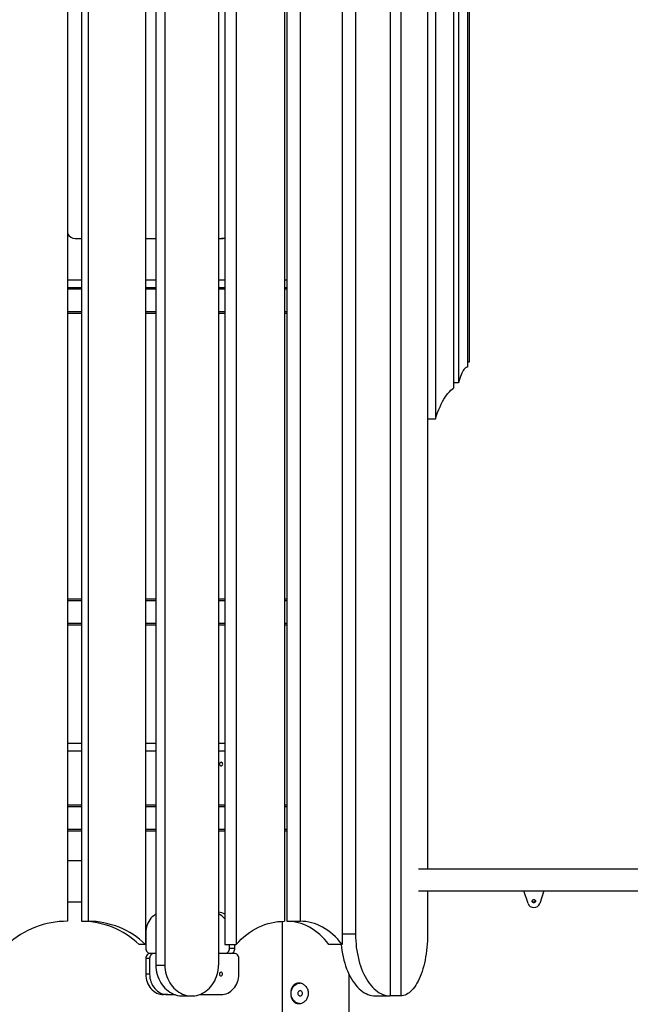
# Model space of a CAD drawing. Units: millimetres. Extents: x 32707 to 82790, y 23395 to 49530.
# Drawn here: x 55821 to 57006, y 44342 to 46254 of the extents above; entities that cross this region are included whole.
import ezdxf

# ---------------------------------------------------------------- set-up
doc = ezdxf.new("R2010")
doc.units = ezdxf.units.MM

msp = doc.modelspace()

# ---------------------------------------------------------------- linework, layer by layer
at = {"color": 7, "linetype": 'Continuous', "lineweight": 25}
for p, q in [((55913.7, 47651.6), (55913.7, 44503.7)), ((56065.2, 47658.7), (56065.2, 44458.7)), ((56085.2, 47658.7), (56085.2, 44418.7)), ((56102.7, 47658.7), (56102.7, 44418.7)), ((56206.6, 47658.7), (56206.6, 44418.7)), ((56219.1, 47658.7), (56219.1, 44458.7)), ((56241, 47658.7), (56241, 44458.7)), ((56334.8, 47653.4), (56334.8, 44503.7)), ((56472.8, 47658.7), (56472.8, 44478.7)), ((56540.3, 47658.7), (56540.3, 44358.7)), ((56560.5, 47658.7), (56560.5, 44358.7)), ((56612.6, 47656.4), (56612.6, 44604.7)), ((56339.6, 47644.3), (56339.6, 44503.7)), ((56446.8, 47636.7), (56446.8, 44458.7)), ((56627.9, 47646.6), (56627.9, 45478.7)), ((55940.7, 47614.9), (55940.7, 44503.7)), ((56365.3, 47616.8), (56365.3, 44503.7)), ((55953.5, 47608.2), (55953.5, 44503.7)), ((56663.3, 47600.3), (56663.3, 45538.7)), ((56672.5, 47592.6), (56672.5, 45548.7)), ((56690.4, 47585.3), (56690.4, 45579.4)), ((56693.5, 47586.7), (56693.5, 45588.7)), ((55928.7, 45828.7), (55940.7, 45828.7)), ((56065.2, 45828.7), (56085.2, 45828.7)), ((56206.6, 45828.7), (56212.3, 45828.7)), ((56219.1, 45828.7), (56212.3, 45828.7)), ((55913.7, 45748.7), (55940.7, 45748.7)), ((56065.2, 45748.7), (56085.2, 45748.7)), ((56206.6, 45748.7), (56219.1, 45748.7)), ((56334.8, 45748.7), (56339.6, 45748.7)), ((55913.7, 45733.7), (55940.7, 45733.7)), ((56065.2, 45733.7), (56085.2, 45733.7)), ((56206.6, 45733.7), (56219.1, 45733.7)), ((56334.8, 45733.7), (56339.6, 45733.7)), ((56336.1, 45731.7), (56334.8, 45731.7)), ((56336.1, 45731.7), (56336.1, 45733.7)), ((55940.7, 45683.7), (55913.7, 45683.7)), ((56085.2, 45683.7), (56065.2, 45683.7)), ((56219.1, 45683.7), (56206.6, 45683.7)), ((56339.6, 45683.7), (56334.8, 45683.7)), ((56693.5, 45588.7), (56690.4, 45588.7)), ((56672.5, 45548.7), (56663.3, 45548.7)), ((56612.6, 45478.7), (56627.9, 45478.7)), ((55940.7, 45128.7), (55913.7, 45128.7)), ((56085.2, 45128.7), (56065.2, 45128.7)), ((56219.1, 45128.7), (56206.6, 45128.7)), ((56339.6, 45128.7), (56334.8, 45128.7)), ((55940.7, 45078.7), (55913.7, 45078.7)), ((56085.2, 45078.7), (56065.2, 45078.7)), ((56219.1, 45078.7), (56206.6, 45078.7)), ((56339.6, 45078.7), (56334.8, 45078.7)), ((55940.7, 44848.7), (55913.7, 44848.7)), ((56085.2, 44848.7), (56065.2, 44848.7)), ((56219.1, 44848.7), (56206.6, 44848.7)), ((55940.7, 44833.7), (55913.7, 44833.7)), ((56085.2, 44833.7), (56065.2, 44833.7)), ((56219.1, 44833.7), (56206.6, 44833.7)), ((55940.7, 44728.7), (55913.7, 44728.7)), ((56085.2, 44728.7), (56065.2, 44728.7)), ((56219.1, 44728.7), (56206.6, 44728.7)), ((56339.6, 44728.7), (56334.8, 44728.7)), ((55940.7, 44678.7), (55913.7, 44678.7)), ((56085.2, 44678.7), (56065.2, 44678.7)), ((56219.1, 44678.7), (56206.6, 44678.7)), ((56339.6, 44678.7), (56334.8, 44678.7)), ((55940.7, 44621.2), (55913.7, 44621.2)), ((57926.1, 44604.7), (56595.3, 44604.7)), ((56595.3, 44562.7), (57926.1, 44562.7)), ((56612.6, 44562.7), (56612.6, 44478.7)), ((56807.7, 44538.3), (56799.5, 44562.7)), ((56838.7, 44562.7), (56830.5, 44538.3)), ((55913.7, 44541.2), (55940.7, 44541.2)), ((55940.7, 44503.7), (55953.5, 44503.7)), ((56330.2, 44503.6), (56330.2, 43222.4)), ((56339.6, 44503.7), (56365.3, 44503.7)), ((56065.5, 44481.2), (56065.5, 44451.2)), ((56065.2, 44458.7), (56052.4, 44458.7)), ((56219.1, 44458.7), (56241, 44458.7)), ((56228.2, 44451.2), (56228.2, 44458.7)), ((56238.7, 44451.2), (56238.7, 44458.7)), ((56446.8, 44458.7), (56421.2, 44458.7)), ((56081.7, 44441.2), (56074.2, 44441.2)), ((56085.2, 44441.2), (56081.7, 44441.2)), ((56237.5, 44441.2), (56206.6, 44441.2)), ((56228.2, 44451.2), (56238.7, 44451.2)), ((56073, 44431.2), (56065.5, 44431.2)), ((56065.5, 44431.2), (56065.5, 44401.2)), ((56073, 44431.2), (56073, 44401.2)), ((56085.2, 44418.7), (56102.7, 44418.7)), ((56246.2, 44401.2), (56246.2, 44431.2)), ((56073, 44401.2), (56065.5, 44401.2)), ((56460.2, 43233.7), (56460.2, 44400.5)), ((56107.6, 44361.2), (56100.1, 44361.2)), ((56107.6, 44361.2), (56122.3, 44361.2)), ((56169.5, 44361.2), (56211.6, 44361.2)), ((56137.1, 44358.7), (56154.6, 44358.7)), ((56511.4, 44358.7), (56540.3, 44358.7)), ((56560.5, 44358.7), (56540.3, 44358.7))]:
    msp.add_line(p, q, dxfattribs=at)
at = {"color": 8, "linetype": 'Continuous', "lineweight": 25}
for p, q in [((55940.7, 45730.7), (55913.7, 45730.7)), ((56085.2, 45730.7), (56065.2, 45730.7)), ((56219.1, 45730.7), (56206.6, 45730.7)), ((56339.6, 45730.7), (56334.8, 45730.7)), ((55940.7, 45686.7), (55913.7, 45686.7)), ((56085.2, 45686.7), (56065.2, 45686.7)), ((56219.1, 45686.7), (56206.6, 45686.7)), ((56339.6, 45686.7), (56334.8, 45686.7)), ((55940.7, 45125.7), (55913.7, 45125.7)), ((56085.2, 45125.7), (56065.2, 45125.7)), ((56219.1, 45125.7), (56206.6, 45125.7)), ((56339.6, 45125.7), (56334.8, 45125.7)), ((55940.7, 45081.7), (55913.7, 45081.7)), ((56085.2, 45081.7), (56065.2, 45081.7)), ((56219.1, 45081.7), (56206.6, 45081.7)), ((56339.6, 45081.7), (56334.8, 45081.7)), ((55940.7, 44725.7), (55913.7, 44725.7)), ((56085.2, 44725.7), (56065.2, 44725.7)), ((56219.1, 44725.7), (56206.6, 44725.7)), ((56339.6, 44725.7), (56334.8, 44725.7)), ((55940.7, 44681.7), (55913.7, 44681.7)), ((56085.2, 44681.7), (56065.2, 44681.7)), ((56219.1, 44681.7), (56206.6, 44681.7)), ((56339.6, 44681.7), (56334.8, 44681.7)), ((56472.8, 44478.7), (56446.8, 44478.7))]:
    msp.add_line(p, q, dxfattribs=at)
at = {"color": 7, "linetype": 'Continuous', "lineweight": 25, "flags": 128}
for points in [[(56690.4, 45579.4), (56689, 45579.2), (56687.6, 45578.6), (56686.1, 45577.7), (56684.7, 45576.4), (56683.3, 45574.8), (56681.9, 45572.7), (56680.5, 45570.4), (56679.1, 45567.6), (56677.8, 45564.5), (56676.4, 45561.1), (56675.1, 45557.3), (56673.8, 45553.2), (56672.5, 45548.7)], [(56627.9, 45478.7), (56630, 45485.1), (56632.2, 45491.1), (56634.5, 45496.9), (56636.9, 45502.4), (56639.3, 45507.6), (56641.8, 45512.4), (56644.4, 45516.9), (56646.9, 45521.1), (56649.6, 45524.9), (56652.2, 45528.4), (56654.9, 45531.5), (56657.7, 45534.3), (56660.5, 45536.7), (56663.3, 45538.7)], [(56214.9, 44808.7), (56214.7, 44809.8), (56214.3, 44810.9), (56213.5, 44811.6), (56212.6, 44812.1), (56211.6, 44812.2), (56210.6, 44811.9), (56209.8, 44811.3), (56209.2, 44810.4), (56208.9, 44809.3), (56208.9, 44808.1), (56209.2, 44807), (56209.8, 44806.1), (56210.6, 44805.5), (56211.6, 44805.2), (56212.6, 44805.3), (56213.5, 44805.8), (56214.3, 44806.6), (56214.7, 44807.6), (56214.9, 44808.7)], [(56815.9, 44542.6), (56816, 44543.6), (56816.5, 44544.5), (56817.3, 44545.2), (56818.3, 44545.6), (56819.4, 44545.7), (56820.4, 44545.4), (56821.3, 44544.9), (56822, 44544.1), (56822.3, 44543.1), (56822.3, 44542.1), (56822, 44541.2), (56821.3, 44540.4), (56820.4, 44539.8), (56819.4, 44539.6), (56818.3, 44539.7), (56817.3, 44540.1), (56816.5, 44540.7), (56816, 44541.6), (56815.9, 44542.6)], [(56085.2, 44517.3), (56083.8, 44516.5), (56080.9, 44514.5), (56078.2, 44512.1), (56075.6, 44509.5), (56073.4, 44506.6), (56071.3, 44503.4), (56069.6, 44500.1), (56068.1, 44496.5), (56067, 44492.8), (56066.2, 44489), (56065.7, 44485.1), (56065.5, 44481.2)], [(56241, 44458.7), (56245.9, 44463.9), (56251, 44468.9), (56256.2, 44473.6), (56261.6, 44477.9), (56267.2, 44481.9), (56272.9, 44485.7), (56278.7, 44489), (56284.7, 44492.1), (56290.7, 44494.8), (56296.8, 44497.1), (56303, 44499.1), (56309.3, 44500.8), (56315.6, 44502.1), (56322, 44503), (56328.4, 44503.5), (56334.8, 44503.7)], [(56421.2, 44458.7), (56416.9, 44463.9), (56412.5, 44468.9), (56407.9, 44473.6), (56403.2, 44477.9), (56398.4, 44481.9), (56393.4, 44485.7), (56388.3, 44489), (56383.2, 44492.1), (56377.9, 44494.8), (56372.6, 44497.1), (56367.2, 44499.1), (56361.7, 44500.8), (56356.2, 44502.1), (56350.7, 44503), (56345.2, 44503.5), (56339.6, 44503.7)], [(56446.8, 44458.7), (56442.6, 44463.9), (56438.1, 44468.9), (56433.6, 44473.6), (56428.9, 44477.9), (56424, 44481.9), (56419.1, 44485.7), (56414, 44489), (56408.8, 44492.1), (56403.6, 44494.8), (56398.2, 44497.1), (56392.8, 44499.1), (56387.4, 44500.8), (56381.9, 44502.1), (56376.4, 44503), (56370.8, 44503.5), (56365.3, 44503.7)], [(56472.8, 44478.7), (56472.9, 44472.2), (56473.2, 44465.7), (56473.7, 44459.3), (56474.3, 44452.9), (56475.2, 44446.6), (56476.3, 44440.4), (56477.6, 44434.3), (56479, 44428.3), (56480.6, 44422.5), (56482.4, 44416.8), (56484.4, 44411.4), (56486.5, 44406.1), (56488.8, 44401), (56491.3, 44396.2), (56493.9, 44391.6), (56496.6, 44387.2), (56499.4, 44383.2), (56502.4, 44379.4), (56505.5, 44375.9), (56508.7, 44372.7), (56512, 44369.8), (56515.3, 44367.2), (56518.7, 44365), (56522.2, 44363.1), (56525.8, 44361.5), (56529.4, 44360.3), (56533, 44359.4), (56536.7, 44358.9), (56540.3, 44358.7)], [(56612.6, 44478.7), (56612.6, 44472.2), (56612.3, 44465.7), (56612, 44459.3), (56611.4, 44452.9), (56610.7, 44446.6), (56609.9, 44440.4), (56608.9, 44434.3), (56607.8, 44428.3), (56606.6, 44422.5), (56605.2, 44416.8), (56603.7, 44411.4), (56602, 44406.1), (56600.3, 44401), (56598.4, 44396.2), (56596.4, 44391.6), (56594.3, 44387.2), (56592.1, 44383.2), (56589.8, 44379.4), (56587.4, 44375.9), (56584.9, 44372.7), (56582.4, 44369.8), (56579.8, 44367.2), (56577.2, 44365), (56574.5, 44363.1), (56571.7, 44361.5), (56569, 44360.3), (56566.2, 44359.4), (56563.4, 44358.9), (56560.5, 44358.7)], [(56444.8, 44458.7), (56445.4, 44452.9), (56446.3, 44446.6), (56447.4, 44440.4), (56448.6, 44434.3), (56450.1, 44428.3), (56451.7, 44422.5), (56453.5, 44416.8), (56455.5, 44411.4), (56457.6, 44406.1), (56459.9, 44401), (56462.3, 44396.2), (56464.9, 44391.6), (56467.7, 44387.2), (56470.5, 44383.2), (56473.5, 44379.4), (56476.6, 44375.9), (56479.7, 44372.7), (56483, 44369.8), (56486.4, 44367.2), (56489.8, 44365), (56493.3, 44363.1), (56496.9, 44361.5), (56500.5, 44360.3), (56504.1, 44359.4), (56507.7, 44358.9), (56511.4, 44358.7)], [(56065.5, 44451.2), (56065.7, 44449.3), (56066.2, 44447.4), (56067, 44445.6), (56068, 44444.1), (56069.4, 44442.9), (56070.8, 44442), (56072.5, 44441.4), (56074.2, 44441.2)], [(56074.2, 44441.2), (56072.5, 44441), (56070.8, 44440.4), (56069.4, 44439.5), (56068, 44438.3), (56067, 44436.8), (56066.2, 44435), (56065.7, 44433.2), (56065.5, 44431.2)], [(56081.7, 44441.2), (56080, 44441), (56078.3, 44440.4), (56076.9, 44439.5), (56075.5, 44438.3), (56074.5, 44436.8), (56073.7, 44435), (56073.2, 44433.2), (56073, 44431.2)], [(56219.5, 44441.2), (56221.2, 44441.4), (56222.9, 44442), (56224.4, 44442.9), (56225.7, 44444.1), (56226.7, 44445.6), (56227.5, 44447.4), (56228, 44449.3), (56228.2, 44451.2)], [(56230, 44441.2), (56231.7, 44441.4), (56233.4, 44442), (56234.9, 44442.9), (56236.2, 44444.1), (56237.2, 44445.6), (56238, 44447.4), (56238.5, 44449.3), (56238.7, 44451.2)], [(56246.2, 44431.2), (56246, 44433.2), (56245.5, 44435), (56244.7, 44436.8), (56243.7, 44438.3), (56242.4, 44439.5), (56240.9, 44440.4), (56239.2, 44441), (56237.5, 44441.2)], [(56085.2, 44418.7), (56085.3, 44414.1), (56085.8, 44409.5), (56086.5, 44405), (56087.6, 44400.6), (56088.9, 44396.3), (56090.6, 44392.1), (56092.5, 44388), (56094.6, 44384.2), (56097.1, 44380.5), (56099.7, 44377.1), (56102.6, 44373.9), (56105.6, 44371), (56108.9, 44368.3), (56112.3, 44366), (56115.9, 44364), (56119.6, 44362.2), (56123.4, 44360.8), (56127.2, 44359.8), (56131.2, 44359.1), (56135.2, 44358.7), (56137.1, 44358.7)], [(56102.7, 44418.7), (56102.8, 44414.1), (56103.3, 44409.5), (56104, 44405), (56105.1, 44400.6), (56106.4, 44396.3), (56108.1, 44392.1), (56110, 44388), (56112.1, 44384.2), (56114.6, 44380.5), (56117.2, 44377.1), (56120.1, 44373.9), (56123.1, 44371), (56126.4, 44368.3), (56129.8, 44366), (56133.4, 44364), (56137.1, 44362.2), (56140.9, 44360.8), (56144.7, 44359.8), (56148.7, 44359.1), (56152.7, 44358.7), (56156.6, 44358.7), (56160.6, 44359.1), (56164.5, 44359.8), (56168.4, 44360.8), (56172.2, 44362.2), (56175.9, 44364), (56179.5, 44366), (56182.9, 44368.3), (56186.1, 44371), (56189.2, 44373.9), (56192.1, 44377.1), (56194.7, 44380.5), (56197.1, 44384.2), (56199.3, 44388), (56201.2, 44392.1), (56202.8, 44396.3), (56204.2, 44400.6), (56205.2, 44405), (56206, 44409.5), (56206.5, 44414.1), (56206.6, 44418.7)], [(56065.5, 44401.2), (56065.7, 44397.3), (56066.2, 44393.4), (56067, 44389.6), (56068.1, 44385.9), (56069.6, 44382.3), (56071.3, 44379), (56073.4, 44375.8), (56075.6, 44372.9), (56078.2, 44370.3), (56080.9, 44367.9), (56083.8, 44365.9), (56086.9, 44364.2), (56090.1, 44362.9), (56093.4, 44362), (56096.7, 44361.4), (56100.1, 44361.2)], [(56073, 44401.2), (56073.2, 44397.3), (56073.7, 44393.4), (56074.5, 44389.6), (56075.6, 44385.9), (56077.1, 44382.3), (56078.8, 44379), (56080.9, 44375.8), (56083.1, 44372.9), (56085.7, 44370.3), (56088.4, 44367.9), (56091.3, 44365.9), (56094.4, 44364.2), (56097.6, 44362.9), (56100.9, 44362), (56104.2, 44361.4), (56107.6, 44361.2)], [(56214.6, 44401.2), (56214.4, 44402.3), (56214, 44403.4), (56213.2, 44404.1), (56212.3, 44404.6), (56211.3, 44404.7), (56210.3, 44404.4), (56209.5, 44403.8), (56208.9, 44402.9), (56208.6, 44401.8), (56208.6, 44400.6), (56208.9, 44399.5), (56209.5, 44398.6), (56210.3, 44398), (56211.3, 44397.7), (56212.3, 44397.8), (56213.2, 44398.3), (56214, 44399.1), (56214.4, 44400.1), (56214.6, 44401.2)], [(56211.6, 44361.2), (56215, 44361.4), (56218.3, 44362), (56221.6, 44362.9), (56224.8, 44364.2), (56227.9, 44365.9), (56230.8, 44367.9), (56233.5, 44370.3), (56236.1, 44372.9), (56238.3, 44375.8), (56240.4, 44379), (56242.1, 44382.3), (56243.6, 44385.9), (56244.7, 44389.6), (56245.5, 44393.4), (56246, 44397.3), (56246.2, 44401.2)], [(56347.8, 44363.7), (56348, 44366.4), (56348.5, 44369), (56349.2, 44371.5), (56350.3, 44373.9), (56351.6, 44376.1), (56353.1, 44378.1), (56354.9, 44379.8), (56356.8, 44381.2), (56358.9, 44382.4), (56361.1, 44383.2), (56363.4, 44383.6), (56364.5, 44383.7)], [(56364, 44343.7), (56363.4, 44343.8), (56361.1, 44344.2), (56358.9, 44345), (56356.8, 44346.2), (56354.9, 44347.6), (56353.1, 44349.3), (56351.6, 44351.3), (56350.3, 44353.5), (56349.2, 44355.9), (56348.5, 44358.4), (56348, 44361), (56347.8, 44363.7)], [(56360.8, 44363.7), (56361, 44362.4), (56361.5, 44361.1), (56362.2, 44360), (56363.2, 44359.3), (56364.3, 44358.8), (56365.5, 44358.7), (56366.6, 44359), (56367.7, 44359.6), (56368.5, 44360.5), (56369.1, 44361.7), (56369.5, 44363), (56369.5, 44364.4), (56369.1, 44365.7), (56368.5, 44366.9), (56367.7, 44367.8), (56366.6, 44368.4), (56365.5, 44368.7), (56364.3, 44368.6), (56363.2, 44368.1), (56362.2, 44367.4), (56361.5, 44366.3), (56361, 44365.1), (56360.8, 44363.7)]]:
    msp.add_lwpolyline(points, dxfattribs=at)
at = {"color": 7, "linetype": 'Continuous', "lineweight": 25}
for centre, radius, start, end in [((55929.3, 45845.9), 17.2, 204.928, 267.9873), ((56212.3, 45844.1), 15.4, 270.1455, 296.462), ((56819.1, 44542.5), 12.2, 200.3189, 339.6811), ((56819.1, 44544.2), 3.29, 195.6231, 344.3769), ((56203.9, 44490.2), 31, 60.61, 85.0167), ((56191.5, 44486.7), 35, 37.9194, 64.4952), ((55914.1, 44328.3), 175.4, 90.1012, 131.9739), ((55939.8, 44340.4), 163.3, 46.4261, 89.6925), ((55952.6, 44340.4), 163.3, 46.4261, 89.6925)]:
    msp.add_arc(centre, radius, start, end, dxfattribs=at)
msp.add_open_spline([(56346.9, 44363.7), (56347, 44364.8), (56347, 44367), (56347.6, 44370.1), (56348.5, 44373.2), (56349.8, 44375.9), (56351.5, 44378.4), (56353.5, 44380.5), (56355.9, 44382.1), (56358.5, 44383.2), (56361.4, 44383.7), (56364.2, 44383.7), (56367.1, 44383.1), (56369.9, 44382.1), (56372.6, 44380.5), (56375.1, 44378.5), (56377.4, 44376.1), (56379.2, 44373.2), (56380.6, 44370.1), (56381.4, 44366.8), (56381.7, 44363.4), (56381.3, 44360.2), (56380.5, 44357), (56379.1, 44354.1), (56377.3, 44351.3), (56375.1, 44348.9), (56372.6, 44346.8), (56369.8, 44345.2), (56366.8, 44344.2), (56363.8, 44343.7), (56360.9, 44343.7), (56358.2, 44344.3), (56355.7, 44345.4), (56353.5, 44347), (56351.5, 44349), (56349.8, 44351.5), (56348.5, 44354.3), (56347.6, 44357.4), (56347, 44360.6), (56347, 44362.6), (56346.9, 44363.7)], degree=3, knots=[0, 0, 0, 0, 0.025589, 0.051944, 0.077527, 0.103811, 0.130166, 0.157252, 0.184142, 0.211858, 0.237931, 0.264814, 0.290046, 0.315994, 0.341552, 0.367796, 0.394374, 0.421704, 0.448519, 0.476174, 0.501943, 0.528504, 0.553597, 0.579382, 0.605191, 0.631693, 0.658505, 0.686103, 0.71268, 0.740094, 0.765614, 0.791893, 0.817145, 0.843084, 0.86918, 0.895986, 0.922874, 0.950568, 0.974957, 1, 1, 1, 1], dxfattribs=at)

doc.saveas('drawing.dxf')
